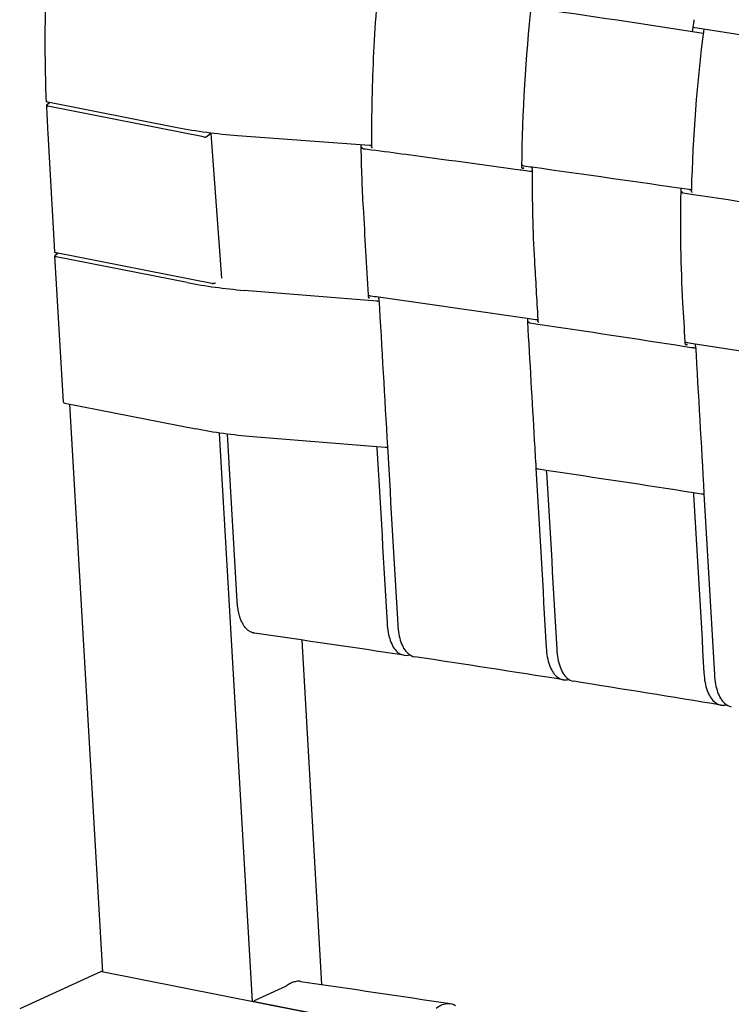
# Model space of a CAD drawing. Units: millimetres. Extents: x 12 to 1770, y 12 to 2508.
# Drawn here: x 422 to 535, y 1024 to 1180 of the extents above; entities that cross this region are included whole.
import ezdxf

# ---------------------------------------------------------------- set-up
doc = ezdxf.new("R2010")
doc.units = ezdxf.units.MM
doc.header["$LTSCALE"] = 6
doc.layers.add('Sketch Geometry (ISO)', color=7, linetype='Continuous', lineweight=25)
doc.layers.add('Visible (ISO)', color=7, linetype='Continuous', lineweight=25)

msp = doc.modelspace()

# ---------------------------------------------------------------- linework, layer by layer
at = {"layer": 'Sketch Geometry (ISO)'}
for p, q in [((529.43, 1180.06), (529.27, 1178.98)), ((529.27, 1178.98), (529.17, 1178.33)), ((452.77, 1162.17), (454.49, 1139.23)), ((435.49, 1029.19), (483.1, 1019.79))]:
    msp.add_line(p, q, dxfattribs=at)
for centre, radius, start, end in [((759.5, 1154.36), 257.43, 173.664, 179.4158), ((225.83, -781.38), 1983.05, 81.15027, 81.94873), ((784.19, 1146.5), 255.25, 172.749, 178.5059), ((228.69, -768.08), 1970.12, 80.43006, 81.22429)]:
    msp.add_arc(centre, radius, start, end, dxfattribs=at)
at = {"layer": 'Visible (ISO)'}
for p, q in [((447.43, 1163.09), (426.89, 1167.15)), ((426.75, 1166.75), (427.17, 1167.09)), ((451.62, 1161.63), (426.9, 1166.51)), ((426.91, 1162.18), (427.99, 1143.39)), ((452.85, 1162.23), (452.21, 1161.73)), ((477.95, 1160.27), (457.02, 1161.82)), ((429.37, 1119.54), (428.03, 1142.77)), ((428.09, 1142.87), (428.49, 1143.19)), ((452.93, 1138.37), (428.21, 1143.25)), ((449.04, 1138.52), (428.25, 1142.63)), ((479.11, 1135.6), (458.08, 1137.29)), ((429.59, 1119.39), (450.39, 1115.29)), ((435.62, 1029.11), (430.41, 1119.23)), ((459.37, 1024.42), (454.15, 1114.65)), ((456.95, 1087.99), (455.42, 1114.47)), ((480.45, 1112.37), (459.42, 1114.06)), ((467.2, 1081.8), (470.36, 1027.14)), ((435.27, 1029.17), (422.44, 1023.26)), ((435.62, 1029.17), (435.49, 1029.19)), ((459.71, 1024.58), (464.79, 1026.92)), ((483.1, 1019.79), (459.46, 1024.46))]:
    msp.add_line(p, q, dxfattribs=at)
for centre, major_axis, ratio, start_param, end_param in [((502.09, 1221.46), (-29.27, -148.05), 0.470809, 5.182635, 5.214543), ((427.33, 1162.3), (-0.428, -0.025), 0.42526, 6.282875, 6.282895), ((495.31, 1216.11), (-26.63, -134.67), 0.47093, 5.214585, 5.215358), ((428.46, 1142.8), (-0.428, -0.025), 0.425212, 5.737372, 7.308168), ((429.8, 1119.56), (-0.428, -0.025), 0.425212, 0, 1.024983), ((435.47, 1028.72), (-0.206, 0.448), 0.835673, 5.738845, 6.283185), ((459.7, 1024.1), (0.095, 0.484), 0.469837, 0.328038, 0.91086)]:
    msp.add_ellipse(centre, major_axis=major_axis, ratio=ratio, start_param=start_param, end_param=end_param, dxfattribs=at)
for points, knots in [([(426.67, 1167.3), (426.61, 1168.92), (426.57, 1170.56), (426.51, 1173.86), (426.5, 1175.51), (426.5, 1178.85), (426.52, 1180.52), (426.58, 1183.89), (426.63, 1185.59), (426.76, 1188.98), (426.84, 1190.69), (426.94, 1192.4)], [4.6438571, 4.6438571, 4.6438571, 4.6438571, 4.6791351, 4.6791351, 4.714413, 4.714413, 4.7496909, 4.7496909, 4.7849688, 4.7849688, 4.8202467, 4.8202467, 4.8202467, 4.8202467]), ([(479.33, 1185.84), (479.32, 1185.72), (479.31, 1185.59), (479.3, 1185.47), (478.87, 1180.41), (478.57, 1175.4), (478.41, 1170.45)], [-3.782151, -3.782151, -3.782151, -3.782151, -3.737114, -3.737114, -3.737114, -1.923217, -1.923217, -1.923217, -1.923217]), ([(529.45, 1180.24), (529.45, 1180.22), (529.45, 1180.2), (529.44, 1180.18), (529.44, 1180.14), (529.43, 1180.1), (529.43, 1180.06)], [-5.49492499, -5.49492499, -5.49492499, -5.49492499, -5.48750159, -5.48750159, -5.48750159, -5.47427854, -5.47427854, -5.47427854, -5.47427854]), ([(478.41, 1170.45), (478.35, 1168.65), (478.31, 1166.86), (478.29, 1165.08), (478.28, 1164.36), (478.28, 1163.64), (478.28, 1162.06), (478.28, 1161.22), (478.29, 1160.37), (478.29, 1160.3), (478.29, 1160.23), (478.29, 1160.16)], [-2.57089, -2.57089, -2.57089, -2.57089, -1.912706, -1.912706, -1.912706, -1.644877, -1.644877, -1.328216, -1.328216, -1.328216, -1.302324, -1.302324, -1.302324, -1.302324]), ([(426.89, 1167.15), (426.84, 1167.16), (426.8, 1167.17), (426.73, 1167.21), (426.7, 1167.23), (426.68, 1167.26), (426.68, 1167.28), (426.67, 1167.3)], [0.29628983, 0.29628983, 0.29628983, 0.29628983, 0.314798, 0.314798, 0.33331234, 0.33331234, 0.34494947, 0.34494947, 0.34494947, 0.34494947]), ([(426.75, 1166.75), (426.72, 1166.73), (426.7, 1166.71), (426.68, 1166.66), (426.69, 1166.64), (426.72, 1166.59), (426.74, 1166.57), (426.79, 1166.55), (426.81, 1166.54), (426.85, 1166.52), (426.88, 1166.52), (426.9, 1166.51)], [0, 0, 0, 0, 0.01955154, 0.01955154, 0.0390978, 0.0390978, 0.05863372, 0.05863372, 0.06869784, 0.06869784, 0.07876158, 0.07876158, 0.07876158, 0.07876158]), ([(457.02, 1161.82), (455.35, 1161.95), (453.71, 1162.11), (450.51, 1162.54), (448.94, 1162.8), (447.43, 1163.09)], [0, 0, 0, 0, 0.608728, 0.608728, 1.219539, 1.219539, 1.219539, 1.219539]), ([(451.62, 1161.63), (451.67, 1161.62), (451.72, 1161.62), (451.83, 1161.62), (451.89, 1161.62), (452, 1161.64), (452.05, 1161.65), (452.12, 1161.68), (452.14, 1161.68), (452.18, 1161.71), (452.19, 1161.72), (452.21, 1161.73)], [0, 0, 0, 0, 0.01952295, 0.01952295, 0.03905109, 0.03905109, 0.05858954, 0.05858954, 0.06867459, 0.06867459, 0.07876004, 0.07876004, 0.07876004, 0.07876004]), ([(476.59, 1160.23), (476.59, 1160.13), (476.59, 1160.04), (476.59, 1159.95), (476.64, 1156.74), (476.75, 1153.58), (476.93, 1150.46)], [-1.240524, -1.240524, -1.240524, -1.240524, -1.206414, -1.206414, -1.206414, 0, 0, 0, 0]), ([(476.77, 1159.99), (476.76, 1159.97), (476.75, 1159.95), (476.75, 1159.9), (476.76, 1159.88), (476.8, 1159.84), (476.83, 1159.82), (476.89, 1159.8), (476.91, 1159.79), (476.96, 1159.78), (476.99, 1159.77), (477.01, 1159.77)], [0.00260183, 0.00260183, 0.00260183, 0.00260183, 0.01964695, 0.01964695, 0.03924782, 0.03924782, 0.05878197, 0.05878197, 0.06881161, 0.06881161, 0.07884041, 0.07884041, 0.07884041, 0.07884041]), ([(478.29, 1160.31), (478.25, 1160.3), (478.22, 1160.29), (478.14, 1160.28), (478.1, 1160.27), (478.02, 1160.27), (477.98, 1160.27), (477.95, 1160.27)], [0.02490159, 0.02490159, 0.02490159, 0.02490159, 0.03930842, 0.03930842, 0.05301711, 0.05301711, 0.06671471, 0.06671471, 0.06671471, 0.06671471]), ([(478.28, 1159.6), (480.09, 1159.37), (481.91, 1159.13), (489.78, 1158.08), (495.81, 1157.26), (501.91, 1156.42), (501.98, 1156.41), (502.06, 1156.4)], [-20.788799, -20.788799, -20.788799, -20.788799, -20.105936, -20.105936, -17.826467, -17.826467, -17.799276, -17.799276, -17.799276, -17.799276]), ([(478.43, 1159.88), (478.41, 1159.88), (478.39, 1159.89), (478.35, 1159.93), (478.33, 1159.96), (478.31, 1160.02), (478.3, 1160.04), (478.29, 1160.1), (478.29, 1160.13), (478.29, 1160.16)], [0.02401053, 0.02401053, 0.02401053, 0.02401053, 0.03957601, 0.03957601, 0.05916366, 0.05916366, 0.07122758, 0.07122758, 0.08328499, 0.08328499, 0.08328499, 0.08328499]), ([(502.08, 1156.98), (502.08, 1156.93), (502.08, 1156.88), (502.1, 1156.79), (502.12, 1156.76), (502.16, 1156.71), (502.18, 1156.69), (502.22, 1156.68), (502.24, 1156.68), (502.27, 1156.69), (502.28, 1156.69), (502.29, 1156.7)], [0, 0, 0, 0, 0.01941877, 0.01941877, 0.03887227, 0.03887227, 0.05843907, 0.05843907, 0.07169795, 0.07169795, 0.07911744, 0.07911744, 0.07911744, 0.07911744]), ([(502.49, 1156.99), (502.44, 1157), (502.4, 1157.01), (502.32, 1157.04), (502.29, 1157.06), (502.25, 1157.1), (502.24, 1157.12), (502.24, 1157.15)], [0, 0, 0, 0, 0.01939502, 0.01939502, 0.03883448, 0.03883448, 0.05834072, 0.05834072, 0.05834072, 0.05834072]), ([(502.29, 1156.7), (502.32, 1156.72), (502.35, 1156.72), (502.39, 1156.71), (502.41, 1156.7), (502.42, 1156.69)], [0, 0, 0, 0, 0.01975482, 0.01975482, 0.03290608, 0.03290608, 0.03290608, 0.03290608]), ([(528.66, 1153.27), (520.39, 1154.48), (512.11, 1155.66), (503.75, 1156.82), (503.33, 1156.88), (502.91, 1156.93), (502.49, 1156.99)], [-8.744348, -8.744348, -8.744348, -8.744348, -5.546524, -5.546524, -5.546524, -5.385897, -5.385897, -5.385897, -5.385897]), ([(503.4, 1156.22), (503.45, 1156.21), (503.5, 1156.21), (503.61, 1156.21), (503.67, 1156.22), (503.74, 1156.23), (503.75, 1156.23), (503.77, 1156.24)], [0, 0, 0, 0, 0.01941437, 0.01941437, 0.03892606, 0.03892606, 0.04512079, 0.04512079, 0.04512079, 0.04512079]), ([(503.77, 1156.58), (503.77, 1156.49), (503.77, 1156.39), (503.77, 1156.29), (503.73, 1151.44), (503.85, 1146.67), (504.12, 1142.02)], [-1.837777, -1.837777, -1.837777, -1.837777, -1.801502, -1.801502, -1.801502, 0, 0, 0, 0]), ([(503.77, 1156.58), (503.77, 1156.64), (503.78, 1156.69), (503.79, 1156.77), (503.8, 1156.79), (503.8, 1156.81)], [0, 0, 0, 0, 0.01943128, 0.01943128, 0.02734083, 0.02734083, 0.02734083, 0.02734083]), ([(527.35, 1153.23), (527.35, 1153.13), (527.35, 1153.03), (527.34, 1152.93), (527.21, 1146.92), (527.31, 1141.03), (527.64, 1135.31)], [-2.250954, -2.250954, -2.250954, -2.250954, -2.213119, -2.213119, -2.213119, 0, 0, 0, 0]), ([(527.39, 1153.46), (527.38, 1153.43), (527.37, 1153.4), (527.36, 1153.32), (527.35, 1153.28), (527.35, 1153.23)], [0.04504222, 0.04504222, 0.04504222, 0.04504222, 0.05542861, 0.05542861, 0.071485, 0.071485, 0.071485, 0.071485]), ([(529.04, 1153.29), (529.01, 1153.28), (528.98, 1153.28), (528.9, 1153.26), (528.85, 1153.26), (528.75, 1153.26), (528.71, 1153.26), (528.66, 1153.27)], [0.02918862, 0.02918862, 0.02918862, 0.02918862, 0.03984808, 0.03984808, 0.05725867, 0.05725867, 0.07462006, 0.07462006, 0.07462006, 0.07462006]), ([(529.17, 1152.84), (529.15, 1152.84), (529.13, 1152.85), (529.09, 1152.89), (529.07, 1152.92), (529.05, 1152.98), (529.04, 1153.01), (529.03, 1153.08), (529.03, 1153.12), (529.03, 1153.15)], [0.02423846, 0.02423846, 0.02423846, 0.02423846, 0.03934833, 0.03934833, 0.05891173, 0.05891173, 0.07272281, 0.07272281, 0.0865302, 0.0865302, 0.0865302, 0.0865302]), ([(527.53, 1152.97), (527.51, 1152.94), (527.5, 1152.92), (527.5, 1152.88), (527.51, 1152.85), (527.54, 1152.81), (527.57, 1152.79), (527.63, 1152.77), (527.65, 1152.76), (527.7, 1152.75), (527.72, 1152.74), (527.75, 1152.74)], [0.00195831, 0.00195831, 0.00195831, 0.00195831, 0.01993794, 0.01993794, 0.03972412, 0.03972412, 0.05927833, 0.05927833, 0.06920478, 0.06920478, 0.07912695, 0.07912695, 0.07912695, 0.07912695]), ([(476.93, 1150.46), (477.2, 1145.83), (477.46, 1141.19), (477.73, 1136.56), (477.74, 1136.48), (477.74, 1136.4), (477.75, 1136.33)], [-8.517334, -8.517334, -8.517334, -8.517334, -6.722349, -6.722349, -6.722349, -6.692359, -6.692359, -6.692359, -6.692359]), ([(428.21, 1143.25), (428.16, 1143.26), (428.12, 1143.27), (428.05, 1143.31), (428.02, 1143.33), (428, 1143.36), (428, 1143.38), (427.99, 1143.39)], [0, 0, 0, 0, 0.01953222, 0.01953222, 0.03906445, 0.03906445, 0.05141428, 0.05141428, 0.05141428, 0.05141428]), ([(504.12, 1142.02), (504.3, 1138.91), (504.48, 1135.8), (504.65, 1132.69), (504.66, 1132.62), (504.66, 1132.54), (504.67, 1132.46)], [-7.962083, -7.962083, -7.962083, -7.962083, -6.75851, -6.75851, -6.75851, -6.728529, -6.728529, -6.728529, -6.728529]), ([(449.04, 1138.52), (450.47, 1138.24), (451.94, 1138), (454.96, 1137.59), (456.5, 1137.42), (458.08, 1137.29)], [0, 0, 0, 0, 0.575819, 0.575819, 1.151637, 1.151637, 1.151637, 1.151637]), ([(453.51, 1138.46), (453.48, 1138.44), (453.45, 1138.42), (453.36, 1138.39), (453.31, 1138.37), (453.2, 1138.36), (453.15, 1138.35), (453.06, 1138.35), (453.03, 1138.35), (452.98, 1138.36), (452.95, 1138.36), (452.93, 1138.37)], [0, 0, 0, 0, 0.01953222, 0.01953222, 0.03906445, 0.03906445, 0.05859667, 0.05859667, 0.06866869, 0.06866869, 0.07874071, 0.07874071, 0.07874071, 0.07874071]), ([(477.75, 1136.33), (477.75, 1136.27), (477.76, 1136.23), (477.78, 1136.15), (477.8, 1136.12), (477.84, 1136.08), (477.87, 1136.07), (477.91, 1136.07), (477.92, 1136.07), (477.95, 1136.09), (477.97, 1136.1), (477.98, 1136.11)], [0, 0, 0, 0, 0.01942297, 0.01942297, 0.03890704, 0.03890704, 0.05851232, 0.05851232, 0.06874307, 0.06874307, 0.07897851, 0.07897851, 0.07897851, 0.07897851]), ([(478.14, 1136.37), (478.09, 1136.38), (478.05, 1136.39), (477.97, 1136.42), (477.94, 1136.44), (477.9, 1136.48), (477.89, 1136.5), (477.89, 1136.52)], [0, 0, 0, 0, 0.01953222, 0.01953222, 0.03906445, 0.03906445, 0.0568863, 0.0568863, 0.0568863, 0.0568863]), ([(479.44, 1135.93), (479.44, 1135.99), (479.44, 1136.04), (479.46, 1136.13), (479.46, 1136.16), (479.47, 1136.19)], [0, 0, 0, 0, 0.01942522, 0.01942522, 0.03067425, 0.03067425, 0.03067425, 0.03067425]), ([(479.44, 1135.93), (479.9, 1128.11), (480.35, 1120.29), (480.8, 1112.47), (481.34, 1103.05), (481.89, 1093.64), (482.43, 1084.23)], [-6.67481, -6.67481, -6.67481, -6.67481, -3.6448, -3.6448, -3.6448, 0, 0, 0, 0]), ([(479.11, 1135.6), (479.17, 1135.6), (479.22, 1135.6), (479.33, 1135.61), (479.39, 1135.62), (479.44, 1135.64), (479.45, 1135.64), (479.46, 1135.64)], [0, 0, 0, 0, 0.01953222, 0.01953222, 0.03906445, 0.03906445, 0.04255037, 0.04255037, 0.04255037, 0.04255037]), ([(527.64, 1135.31), (527.76, 1133.26), (527.88, 1131.2), (528, 1129.14), (528, 1129.07), (528, 1128.99), (528.01, 1128.91)], [-7.581284, -7.581284, -7.581284, -7.581284, -6.7848352, -6.7848352, -6.7848352, -6.7548612, -6.7548612, -6.7548612, -6.7548612]), ([(503.03, 1132.81), (503.02, 1132.78), (503.01, 1132.75), (503.01, 1132.69), (503, 1132.66), (503, 1132.61), (503, 1132.58), (503, 1132.55)], [0.04833536, 0.04833536, 0.04833536, 0.04833536, 0.058909, 0.058909, 0.06890528, 0.06890528, 0.07889833, 0.07889833, 0.07889833, 0.07889833]), ([(503, 1132.55), (503.01, 1132.48), (503.01, 1132.4), (503.01, 1132.32), (503.38, 1126.03), (503.74, 1119.73), (504.19, 1111.99), (504.27, 1110.54), (504.35, 1109.08), (504.9, 1099.59), (505.45, 1090.1), (506, 1080.6)], [-6.706458, -6.706458, -6.706458, -6.706458, -6.67644, -6.67644, -6.67644, -4.238811, -4.238811, -3.676439, -3.676439, -3.676439, 0, 0, 0, 0]), ([(503.2, 1132.36), (503.18, 1132.34), (503.17, 1132.32), (503.17, 1132.27), (503.17, 1132.25), (503.21, 1132.21), (503.24, 1132.19), (503.3, 1132.16), (503.32, 1132.16), (503.37, 1132.14), (503.39, 1132.14), (503.42, 1132.14)], [0.00193248, 0.00193248, 0.00193248, 0.00193248, 0.01953223, 0.01953223, 0.03906445, 0.03906445, 0.05859668, 0.05859668, 0.06866218, 0.06866218, 0.07872769, 0.07872769, 0.07872769, 0.07872769]), ([(504.66, 1132.64), (504.63, 1132.64), (504.6, 1132.63), (504.52, 1132.62), (504.47, 1132.61), (504.37, 1132.61), (504.32, 1132.62), (504.28, 1132.62)], [0.02822662, 0.02822662, 0.02822662, 0.02822662, 0.03906445, 0.03906445, 0.05661644, 0.05661644, 0.07416842, 0.07416842, 0.07416842, 0.07416842]), ([(504.8, 1132.21), (504.78, 1132.21), (504.76, 1132.22), (504.72, 1132.26), (504.71, 1132.29), (504.69, 1132.34), (504.68, 1132.37), (504.67, 1132.41), (504.67, 1132.44), (504.67, 1132.46)], [0.02425104, 0.02425104, 0.02425104, 0.02425104, 0.03933908, 0.03933908, 0.05890148, 0.05890148, 0.06891821, 0.06891821, 0.07893179, 0.07893179, 0.07893179, 0.07893179]), ([(528.01, 1128.91), (528.01, 1128.86), (528.02, 1128.82), (528.05, 1128.74), (528.06, 1128.71), (528.11, 1128.67), (528.13, 1128.66), (528.17, 1128.66), (528.19, 1128.66), (528.22, 1128.67), (528.23, 1128.68), (528.24, 1128.69)], [0, 0, 0, 0, 0.01947971, 0.01947971, 0.03898886, 0.03898886, 0.05855628, 0.05855628, 0.06871503, 0.06871503, 0.07887601, 0.07887601, 0.07887601, 0.07887601]), ([(528.39, 1128.95), (528.34, 1128.96), (528.29, 1128.97), (528.22, 1129.01), (528.19, 1129.02), (528.15, 1129.06), (528.15, 1129.08), (528.15, 1129.1)], [0, 0, 0, 0, 0.01953222, 0.01953222, 0.03906444, 0.03906444, 0.05520986, 0.05520986, 0.05520986, 0.05520986]), ([(528.24, 1128.69), (528.27, 1128.71), (528.3, 1128.73), (528.35, 1128.73), (528.38, 1128.72), (528.4, 1128.7)], [0, 0, 0, 0, 0.01964124, 0.01964124, 0.03762711, 0.03762711, 0.03762711, 0.03762711]), ([(529.31, 1128.2), (529.36, 1128.19), (529.42, 1128.18), (529.53, 1128.19), (529.58, 1128.19), (529.66, 1128.21), (529.67, 1128.21), (529.69, 1128.22)], [0, 0, 0, 0, 0.01953222, 0.01953222, 0.03906444, 0.03906444, 0.04634644, 0.04634644, 0.04634644, 0.04634644]), ([(552.76, 1125.04), (550.55, 1125.4), (548.35, 1125.76), (540.65, 1127.02), (535.15, 1127.89), (529.63, 1128.76)], [-12.699817, -12.699817, -12.699817, -12.699817, -11.836592, -11.836592, -9.69297, -9.69297, -9.69297, -9.69297]), ([(529.68, 1128.5), (529.67, 1128.55), (529.68, 1128.6), (529.69, 1128.69), (529.69, 1128.72), (529.7, 1128.75)], [0, 0, 0, 0, 0.01948127, 0.01948127, 0.03052749, 0.03052749, 0.03052749, 0.03052749]), ([(529.68, 1128.5), (530.13, 1120.67), (530.58, 1112.85), (531.03, 1105.02), (531.58, 1095.45), (532.13, 1085.88), (532.68, 1076.31)], [-6.736553, -6.736553, -6.736553, -6.736553, -3.706526, -3.706526, -3.706526, 0, 0, 0, 0]), ([(459.42, 1114.06), (457.84, 1114.18), (456.3, 1114.35), (453.28, 1114.76), (451.81, 1115.01), (450.39, 1115.29)], [0, 0, 0, 0, 0.575345, 0.575345, 1.150689, 1.150689, 1.150689, 1.150689]), ([(479.14, 1112.47), (479.13, 1112.45), (479.13, 1112.42), (479.13, 1112.37), (479.13, 1112.34), (479.13, 1112.31)], [0.05957853, 0.05957853, 0.05957853, 0.05957853, 0.06900629, 0.06900629, 0.07897655, 0.07897655, 0.07897655, 0.07897655]), ([(480.8, 1112.4), (480.77, 1112.39), (480.73, 1112.38), (480.65, 1112.37), (480.61, 1112.37), (480.53, 1112.36), (480.49, 1112.36), (480.45, 1112.37)], [0.02467895, 0.02467895, 0.02467895, 0.02467895, 0.03906445, 0.03906445, 0.05313464, 0.05313464, 0.06720483, 0.06720483, 0.06720483, 0.06720483]), ([(504.76, 1108.9), (504.71, 1108.9), (504.66, 1108.92), (504.58, 1108.95), (504.55, 1108.97), (504.52, 1109.01), (504.51, 1109.03), (504.51, 1109.05)], [0, 0, 0, 0, 0.01953222, 0.01953222, 0.03906445, 0.03906445, 0.05604014, 0.05604014, 0.05604014, 0.05604014]), ([(506.05, 1108.45), (506.05, 1108.5), (506.05, 1108.55), (506.06, 1108.64), (506.07, 1108.67), (506.08, 1108.7)], [0, 0, 0, 0, 0.01945609, 0.01945609, 0.03060019, 0.03060019, 0.03060019, 0.03060019]), ([(529.42, 1105.15), (529.41, 1105.12), (529.4, 1105.09), (529.39, 1105.03), (529.39, 1105), (529.39, 1104.95), (529.39, 1104.92), (529.39, 1104.9)], [0.04834477, 0.04834477, 0.04834477, 0.04834477, 0.05880523, 0.05880523, 0.0688199, 0.0688199, 0.07883241, 0.07883241, 0.07883241, 0.07883241]), ([(531.03, 1104.98), (531, 1104.97), (530.98, 1104.96), (530.9, 1104.95), (530.85, 1104.95), (530.74, 1104.94), (530.69, 1104.95), (530.65, 1104.96)], [0.0286802, 0.0286802, 0.0286802, 0.0286802, 0.03906446, 0.03906446, 0.05704171, 0.05704171, 0.07501896, 0.07501896, 0.07501896, 0.07501896]), ([(459.68, 1082.89), (459.63, 1082.9), (459.53, 1082.92), (459.3, 1082.98), (459.06, 1083.09), (458.74, 1083.29), (458.51, 1083.48), (458.3, 1083.71), (458.16, 1083.88), (457.97, 1084.15), (457.79, 1084.46), (457.58, 1084.92), (457.44, 1085.3), (457.31, 1085.71), (457.24, 1085.99), (457.15, 1086.36), (457.1, 1086.67), (457.04, 1087.07), (456.99, 1087.48), (456.96, 1087.82), (456.95, 1087.99)], [1.8449375, 1.8449375, 1.8449375, 1.8449375, 1.8816984, 1.911155, 1.9995247, 2.0584379, 2.1468076, 2.1762641, 2.2351773, 2.2646339, 2.3530036, 2.4119167, 2.5002864, 2.529743, 2.5886561, 2.6181127, 2.6770258, 2.7064824, 2.7653956, 2.8243087, 2.8243087, 2.8243087, 2.8243087]), ([(480.74, 1084.49), (480.77, 1083.97), (480.83, 1083.47), (481, 1082.54), (481.11, 1082.11), (481.53, 1080.95), (481.89, 1080.35), (482.78, 1079.54), (483.29, 1079.35), (484, 1079.38), (484.17, 1079.41), (484.33, 1079.46)], [-1.592646, -1.592646, -1.592646, -1.592646, -1.391068, -1.391068, -1.189659, -1.189659, -0.794116, -0.794116, -0.396895, -0.396895, -0.277183, -0.277183, -0.277183, -0.277183]), ([(482.43, 1084.23), (482.46, 1083.71), (482.52, 1083.22), (482.69, 1082.29), (482.8, 1081.86), (483.22, 1080.7), (483.59, 1080.1), (484.37, 1079.39), (484.74, 1079.2), (485.14, 1079.14)], [-1.59252, -1.59252, -1.59252, -1.59252, -1.390898, -1.390898, -1.189447, -1.189447, -0.79394, -0.79394, -0.491212, -0.491212, -0.491212, -0.491212]), ([(506, 1080.6), (506.03, 1080.08), (506.08, 1079.58), (506.26, 1078.65), (506.37, 1078.22), (506.79, 1077.06), (507.15, 1076.46), (508.04, 1075.66), (508.55, 1075.46), (509.25, 1075.49), (509.41, 1075.52), (509.57, 1075.56)], [-1.590904, -1.590904, -1.590904, -1.590904, -1.388733, -1.388733, -1.186768, -1.186768, -0.791702, -0.791702, -0.395593, -0.395593, -0.280777, -0.280777, -0.280777, -0.280777]), ([(507.67, 1080.34), (507.7, 1079.82), (507.76, 1079.32), (507.93, 1078.39), (508.05, 1077.96), (508.46, 1076.8), (508.83, 1076.2), (509.61, 1075.49), (509.98, 1075.31), (510.37, 1075.25)], [-1.590797, -1.590797, -1.590797, -1.590797, -1.388585, -1.388585, -1.186577, -1.186577, -0.791549, -0.791549, -0.493065, -0.493065, -0.493065, -0.493065]), ([(531.02, 1076.58), (531.05, 1076.06), (531.11, 1075.56), (531.28, 1074.62), (531.4, 1074.19), (531.81, 1073.03), (532.18, 1072.43), (533.06, 1071.63), (533.57, 1071.44), (534.26, 1071.47), (534.42, 1071.49), (534.57, 1071.53)], [-1.589458, -1.589458, -1.589458, -1.589458, -1.386798, -1.386798, -1.184377, -1.184377, -0.789704, -0.789704, -0.394513, -0.394513, -0.284614, -0.284614, -0.284614, -0.284614]), ([(532.68, 1076.31), (532.71, 1075.79), (532.77, 1075.29), (532.94, 1074.35), (533.06, 1073.92), (533.47, 1072.76), (533.84, 1072.16), (534.61, 1071.46), (534.98, 1071.28), (535.36, 1071.21)], [-1.589369, -1.589369, -1.589369, -1.589369, -1.386666, -1.386666, -1.184196, -1.184196, -0.789568, -0.789568, -0.495176, -0.495176, -0.495176, -0.495176]), ([(466.98, 1027.63), (466.95, 1027.64), (466.87, 1027.65), (466.65, 1027.66), (466.35, 1027.64), (465.89, 1027.53), (465.38, 1027.32), (464.98, 1027.06), (464.79, 1026.92)], [2.6590644, 2.6590644, 2.6590644, 2.6590644, 2.679862, 2.71259, 2.810774, 2.87623, 3.0071419, 3.1289942, 3.1289942, 3.1289942, 3.1289942]), ([(488.52, 1023.37), (488.85, 1023.62), (489.17, 1023.82), (489.82, 1024.07), (490.14, 1024.14), (490.85, 1024.14), (491.23, 1024.03), (491.58, 1023.81)], [-1.7485708, -1.7485708, -1.7485708, -1.7485708, -1.5212424, -1.5212424, -1.2935342, -1.2935342, -1.0011676, -1.0011676, -1.0011676, -1.0011676])]:
    msp.add_open_spline(points, degree=3, knots=knots, dxfattribs=at)
for points in [[(476.6, 1160.37), (476.59, 1160.32), (476.59, 1160.27), (476.59, 1160.23)], [(477.01, 1159.77), (477.43, 1159.72), (477.85, 1159.66), (478.28, 1159.6)], [(502.06, 1156.4), (502.5, 1156.34), (502.95, 1156.28), (503.4, 1156.22)], [(527.75, 1152.74), (528.17, 1152.68), (528.58, 1152.62), (529, 1152.56)], [(529, 1152.56), (536.84, 1151.4), (544.61, 1150.22), (552.34, 1149.01)], [(479.4, 1136.2), (478.98, 1136.26), (478.56, 1136.31), (478.14, 1136.37)], [(502.96, 1132.82), (495.13, 1133.97), (487.28, 1135.1), (479.4, 1136.2)], [(504.28, 1132.62), (503.84, 1132.69), (503.4, 1132.75), (502.96, 1132.82)], [(503.42, 1132.14), (503.84, 1132.07), (504.25, 1132.01), (504.67, 1131.95)], [(504.67, 1131.95), (512.48, 1130.79), (520.26, 1129.61), (528.01, 1128.4)], [(528.01, 1128.4), (528.44, 1128.33), (528.88, 1128.26), (529.31, 1128.2)], [(529.63, 1128.76), (529.22, 1128.82), (528.8, 1128.89), (528.39, 1128.95)], [(479.13, 1112.31), (479.67, 1103.04), (480.2, 1093.76), (480.74, 1084.49)], [(506.01, 1108.71), (505.59, 1108.77), (505.17, 1108.83), (504.76, 1108.9)], [(529.35, 1105.16), (521.6, 1106.37), (513.82, 1107.55), (506.01, 1108.71)], [(506.05, 1108.45), (506.59, 1099.08), (507.13, 1089.71), (507.67, 1080.34)], [(530.65, 1104.96), (530.22, 1105.02), (529.78, 1105.09), (529.35, 1105.16)], [(529.39, 1104.9), (529.93, 1095.46), (530.48, 1086.02), (531.02, 1076.58)], [(483.45, 1079.39), (475.56, 1080.58), (467.63, 1081.75), (459.68, 1082.89)], [(483.43, 1080.43), (483.38, 1080.44), (483.33, 1080.45), (483.27, 1080.46)], [(508.7, 1075.51), (500.87, 1076.74), (493.02, 1077.95), (485.14, 1079.14)], [(508.66, 1076.55), (508.62, 1076.56), (508.57, 1076.57), (508.53, 1076.57)], [(533.71, 1071.49), (525.96, 1072.76), (518.18, 1074.01), (510.37, 1075.25)], [(533.66, 1072.53), (533.62, 1072.54), (533.58, 1072.54), (533.54, 1072.55)], [(466.98, 1027.63), (474.94, 1026.48), (482.87, 1025.31), (490.77, 1024.11)]]:
    msp.add_open_spline(points, degree=3, dxfattribs=at)

doc.saveas('drawing.dxf')
